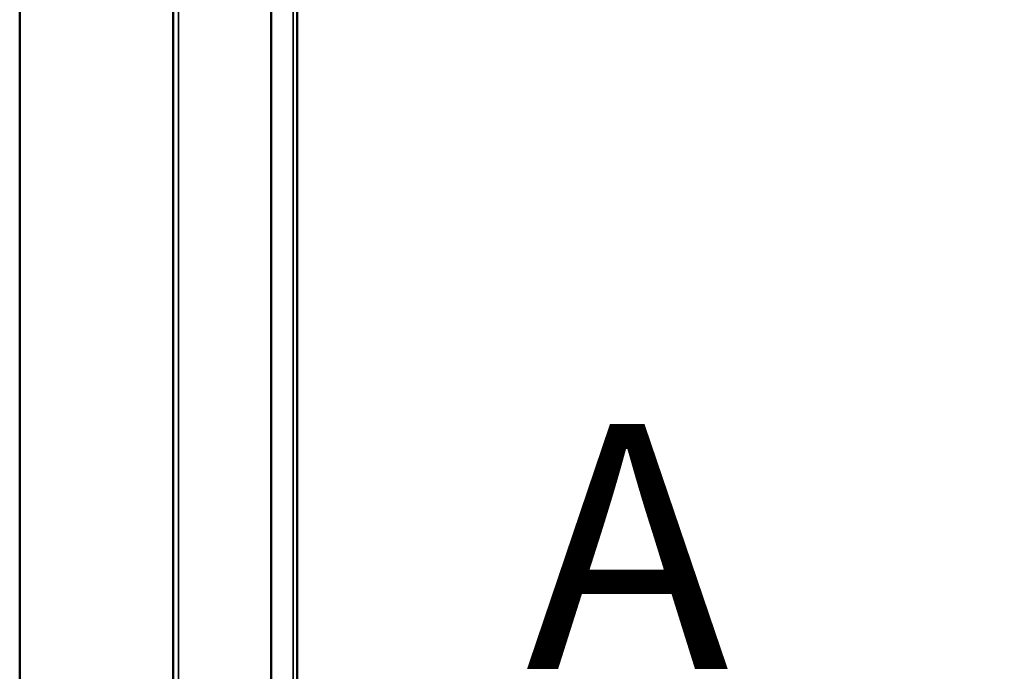
# Model space of a CAD drawing. Units: millimetres. Extents: x 0 to 10395, y 0 to 14700.
# Drawn here: x 5111 to 5849, y 9590 to 10079 of the extents above; entities that cross this region are included whole.
import ezdxf

# ---------------------------------------------------------------- set-up
doc = ezdxf.new("R2010")
doc.units = ezdxf.units.MM
doc.header["$LTSCALE"] = 35
doc.linetypes.add('CHAIN', pattern=[0.3543, 0.2362, -0.0295, 0.0591, -0.0295])
for name, color, linetype, lineweight in [('Cote (ISO)', 7, 'Continuous', 25), ('Etroit visible (ISO)', 7, 'Continuous', 35), ('Ligne de coupe (ISO)', 7, 'CHAIN', 70), ('Visible (ISO)', 7, 'Continuous', 50)]:
    doc.layers.add(name, color=color, linetype=linetype, lineweight=lineweight)
doc.styles.add('Texte de libellé (ISO)', font='tahoma.ttf')
doc.styles.add('Texte de note (ISO)', font='tahoma.ttf')
doc.dimstyles.new('Par défaut (ISO)', dxfattribs={"dimscale": 35, "dimtxt": 3.5, "dimasz": 2.5, "dimexe": 3.175, "dimexo": 0, "dimgap": 0.762, "dimtad": 1, "dimrnd": 1e-08, "dimtxsty": 'Texte de note (ISO)', "dimcen": 0.09, "dimdle": 10, "dimclrd": 256, "dimclre": 256, "dimclrt": 256, "dimazin": 2, "dimtfac": 1.001486, "dimtmove": 0, "dimatfit": 3, "dimfxl": 0, "dimtolj": 1, "dimtzin": 0, "dimlwd": -1, "dimlwe": -1, "dimarcsym": 0})

# ---------------------------------------------------------------- blocks, each defined once
blk = doc.blocks.new('SectionConversion2D0')
at = {"layer": 'Ligne de coupe (ISO)', "insert": (156.872, 272.423), "char_height": 5.25, "attachment_point": 7, "style": 'Texte de libellé (ISO)'}
blk.add_mtext('A', dxfattribs=at)
blk = doc.blocks.new('*D13')
at = {"layer": 'Cote (ISO)'}
for p, q in [((5387.2, 12845.3), (6414.32, 12845.3)), ((6303.2, 12757.8), (6303.2, 8824.8)), ((5225.2, 8737.3), (6414.32, 8737.3))]:
    blk.add_line(p, q, dxfattribs=at)
for points in [[(6288.61, 12757.8), (6317.78, 12757.8), (6303.2, 12845.3)], [(6288.61, 8824.8), (6317.78, 8824.8), (6303.2, 8737.3)]]:
    blk.add_solid(points, dxfattribs=at)
at = {"layer": 'Defpoints', "color": 0}
for p in [(5387.2, 12845.3), (5225.2, 8737.3), (6303.2, 8737.3)]:
    blk.add_point(p, dxfattribs=at)
at = {"layer": 'Cote (ISO)', "insert": (6114.62, 9612.7), "char_height": 122.5, "attachment_point": 1, "rotation": 90, "style": 'Texte de note (ISO)'}
blk.add_mtext('\\A1; FIXING = Clear Open H. + 108', dxfattribs=at)
blk = doc.blocks.new('*D31')
at = {"layer": 'Cote (ISO)'}
for p, q in [((5387.2, 12975.3), (6834.32, 12975.3)), ((6723.2, 8824.8), (6723.2, 12887.8)), ((5225.2, 8737.3), (6834.32, 8737.3))]:
    blk.add_line(p, q, dxfattribs=at)
for points in [[(6708.61, 12887.8), (6737.78, 12887.8), (6723.2, 12975.3)], [(6708.61, 8824.8), (6737.78, 8824.8), (6723.2, 8737.3)]]:
    blk.add_solid(points, dxfattribs=at)
at = {"layer": 'Defpoints', "color": 0}
for p in [(5387.2, 12975.3), (6723.2, 12975.3), (5225.2, 8737.3)]:
    blk.add_point(p, dxfattribs=at)
at = {"layer": 'Cote (ISO)', "insert": (6534.62, 9677.7), "char_height": 122.5, "attachment_point": 1, "rotation": 90, "style": 'Texte de note (ISO)'}
blk.add_mtext('\\A1; FIXING = Clear Open H. + 238', dxfattribs=at)

msp = doc.modelspace()

# ---------------------------------------------------------------- linework, layer by layer
at = {"layer": 'Etroit visible (ISO)'}
for p, q in [((5230.196, 8863.303), (5230.196, 12763.303)), ((5316.196, 10613.103), (5316.196, 8813.103))]:
    msp.add_line(p, q, dxfattribs=at)
at = {"layer": 'Visible (ISO)'}
for p, q in [((5226.196, 12763.303), (5226.196, 8863.303)), ((5111.196, 8863.303), (5111.196, 12446.397)), ((5299.589, 8813.103), (5299.589, 10613.103)), ((5319.196, 8813.103), (5319.196, 10613.103))]:
    msp.add_line(p, q, dxfattribs=at)

# ---------------------------------------------------------------- block references
at = {"layer": 'Ligne de coupe (ISO)', "xscale": 35, "yscale": 35, "zscale": 35}
msp.add_blockref('SectionConversion2D0', (0, 0), dxfattribs=at)

# ---------------------------------------------------------------- dimensions: what is measured, and where the dimension line sits
at = {"layer": 'Cote (ISO)'}
for base, p1, p2, angle, text, picture, middle in [((6723.196, 12975.303), (5225.196, 8737.303), (5387.196, 12975.303), 270, ' FIXING = Clear Open H. + 238', '*D31', (6723.196, 10856.303)), ((6303.196, 8737.303), (5387.196, 12845.303), (5225.196, 8737.303), 90, ' FIXING = Clear Open H. + 108', '*D13', (6303.196, 10791.303))]:
    dim = msp.add_linear_dim(base=base, p1=p1, p2=p2, angle=angle, text=text, dimstyle='Par défaut (ISO)', override={"dimtofl": 0, "dimatfit": 1}, dxfattribs=at)
    dim.commit()
    dim.dimension.update_dxf_attribs({"geometry": picture, "text_midpoint": middle, "dimtype": 160})

doc.saveas('drawing.dxf')
